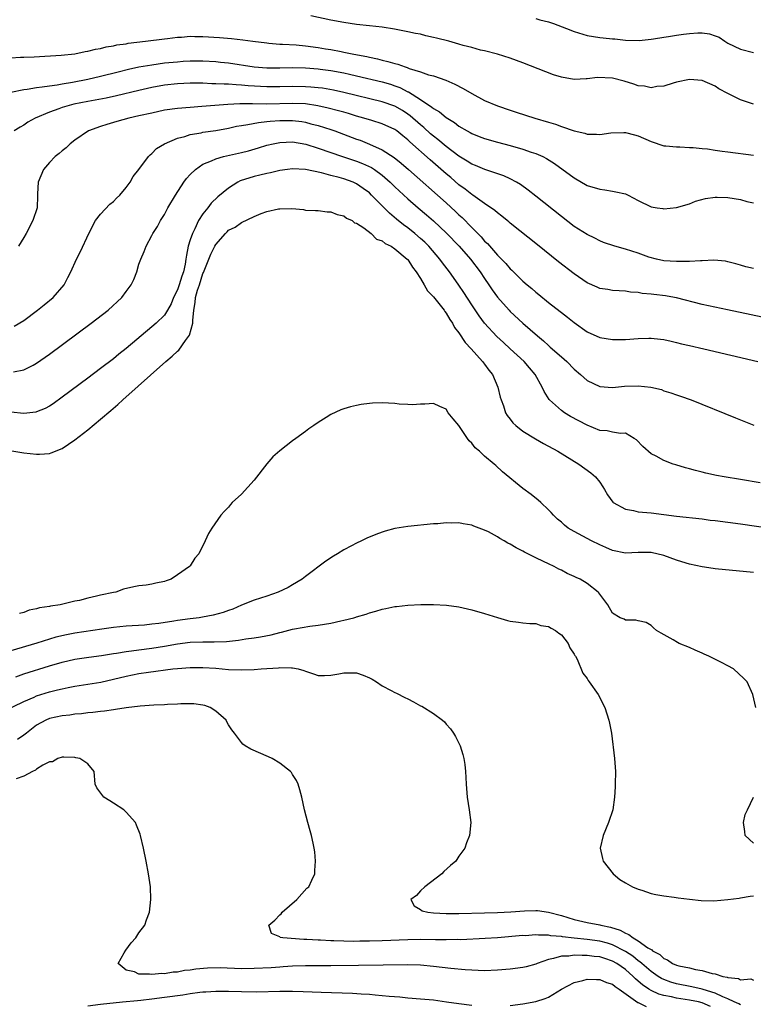
# Model space of a CAD drawing. Units: inches. Extents: x 2595000 to 2598000, y 1503000 to 1506000.
# Drawn here: x 2595826 to 2595941, y 1503213 to 1503366 of the extents above; entities that cross this region are included whole.
import ezdxf

# ---------------------------------------------------------------- set-up
doc = ezdxf.new("R2010")
doc.units = ezdxf.units.IN
doc.header["$MEASUREMENT"] = 0
doc.layers.add('LD25951503_2ft', color=110, linetype='Continuous')

msp = doc.modelspace()

# ---------------------------------------------------------------- linework, layer by layer
at = {"layer": 'LD25951503_2ft'}
for points, elevation in [([(2595941, 1503353.19), (2595940.7, 1503353.3), (2595939, 1503353.85), (2595937, 1503354.84), (2595935.6, 1503355.6), (2595935, 1503355.98), (2595933, 1503356.89), (2595931, 1503357.05), (2595929, 1503356.62), (2595928.48, 1503356.48), (2595927, 1503356.02), (2595925.92, 1503355.92), (2595925, 1503355.74), (2595923.98, 1503355.98), (2595923, 1503356.05), (2595922.33, 1503356.33), (2595920.79, 1503356.79), (2595919, 1503357.27), (2595916.65, 1503357.35), (2595915, 1503357.13), (2595914.86, 1503357.14), (2595913, 1503357.04), (2595911, 1503357.41), (2595909.79, 1503357.79), (2595905, 1503359.63), (2595903, 1503360.35), (2595900.99, 1503360.99), (2595899, 1503361.49), (2595898.37, 1503361.63), (2595897, 1503362.02), (2595895.64, 1503362.36), (2595895, 1503362.56), (2595893.4, 1503363), (2595891.47, 1503363.47), (2595891, 1503363.62), (2595889.84, 1503363.84), (2595889, 1503364.09), (2595888.21, 1503364.21), (2595887, 1503364.49), (2595884.91, 1503364.91), (2595883, 1503365.19), (2595881, 1503365.42), (2595879, 1503365.64), (2595877, 1503365.92), (2595875, 1503366.31), (2595871.86, 1503367)], 8442), ([(2595907, 1503366.54), (2595907.65, 1503366.35), (2595909, 1503366.06), (2595909.79, 1503365.79), (2595911.78, 1503365), (2595913, 1503364.54), (2595915, 1503363.92), (2595917, 1503363.57), (2595917.54, 1503363.54), (2595919, 1503363.38), (2595919.37, 1503363.37), (2595921, 1503363.18), (2595923.13, 1503363.13), (2595925, 1503363.36), (2595925.39, 1503363.39), (2595927, 1503363.67), (2595927.74, 1503363.74), (2595929, 1503363.95), (2595930.09, 1503364.09), (2595931, 1503364.23), (2595932.32, 1503364.32), (2595933, 1503364.34), (2595934.15, 1503364.15), (2595935, 1503363.88), (2595935.63, 1503363.63), (2595936.53, 1503363), (2595937, 1503362.73), (2595939, 1503361.76), (2595941, 1503361.26)], 8440), ([(2595825, 1503360.42), (2595826.5, 1503360.5), (2595827, 1503360.55), (2595828.6, 1503360.6), (2595832.82, 1503360.82), (2595835, 1503361.04), (2595836.59, 1503361.41), (2595837, 1503361.45), (2595838.21, 1503361.79), (2595839, 1503361.9), (2595839.86, 1503362.14), (2595841, 1503362.31), (2595841.56, 1503362.44), (2595843, 1503362.63), (2595843.31, 1503362.69), (2595846.02, 1503363), (2595849, 1503363.39), (2595849.43, 1503363.43), (2595851, 1503363.63), (2595851.66, 1503363.66), (2595853, 1503363.78), (2595853.75, 1503363.75), (2595855, 1503363.76), (2595857.6, 1503363.6), (2595859.44, 1503363.44), (2595861.23, 1503363.23), (2595862.81, 1503363), (2595865, 1503362.74), (2595865.28, 1503362.72), (2595867, 1503362.58), (2595867.42, 1503362.58), (2595869.56, 1503362.44), (2595871, 1503362.3), (2595873, 1503362.04), (2595874.16, 1503361.84), (2595875, 1503361.71), (2595876.6, 1503361.4), (2595877, 1503361.33), (2595878.55, 1503361), (2595880.61, 1503360.61), (2595881, 1503360.51), (2595882.25, 1503360.25), (2595883, 1503360.05), (2595883.87, 1503359.87), (2595885, 1503359.52), (2595885.44, 1503359.44), (2595886.59, 1503359), (2595886.91, 1503358.91), (2595887.22, 1503358.78), (2595889, 1503358.24), (2595890.21, 1503357.79), (2595891, 1503357.6), (2595892.93, 1503356.93), (2595894.33, 1503356.33), (2595895.65, 1503355.65), (2595897, 1503354.85), (2595899, 1503353.78), (2595901, 1503352.93), (2595903, 1503352.25), (2595903.95, 1503351.95), (2595906.84, 1503351), (2595909, 1503350.36), (2595910.06, 1503350.06), (2595911, 1503349.7), (2595913, 1503349), (2595914.64, 1503348.64), (2595915, 1503348.48), (2595916.51, 1503348.51), (2595917, 1503348.43), (2595918.71, 1503348.71), (2595920.78, 1503348.78), (2595921, 1503348.77), (2595922.4, 1503348.4), (2595923, 1503348.23), (2595925, 1503347.35), (2595927, 1503346.7), (2595927.31, 1503346.69), (2595929, 1503346.5), (2595929.48, 1503346.52), (2595931, 1503346.43), (2595931.58, 1503346.42), (2595933, 1503346.25), (2595933.81, 1503346.19), (2595935, 1503346), (2595936.13, 1503345.87), (2595937, 1503345.73), (2595941, 1503345.22)], 8444), ([(2595825, 1503355.04), (2595827, 1503355.47), (2595827.52, 1503355.52), (2595829, 1503355.79), (2595829.87, 1503355.87), (2595831, 1503356.06), (2595832.21, 1503356.21), (2595833, 1503356.36), (2595834.63, 1503356.63), (2595837, 1503357.09), (2595839, 1503357.57), (2595841.74, 1503358.26), (2595843.35, 1503358.65), (2595845, 1503359), (2595847, 1503359.35), (2595849, 1503359.62), (2595851, 1503359.82), (2595851.89, 1503359.89), (2595853, 1503359.94), (2595853.96, 1503359.96), (2595855, 1503359.95), (2595857, 1503359.84), (2595857.76, 1503359.76), (2595859, 1503359.62), (2595863, 1503359.04), (2595865, 1503358.87), (2595867, 1503358.86), (2595869, 1503358.9), (2595871, 1503358.87), (2595873, 1503358.71), (2595873.33, 1503358.67), (2595875, 1503358.44), (2595877, 1503358.08), (2595877.89, 1503357.89), (2595879, 1503357.63), (2595883, 1503356.67), (2595884.3, 1503356.3), (2595885, 1503356.06), (2595885.78, 1503355.78), (2595887, 1503355.13), (2595887.1, 1503355.1), (2595889, 1503353.89), (2595890.74, 1503352.74), (2595891, 1503352.5), (2595891.97, 1503351.97), (2595893, 1503351.09), (2595894.32, 1503350.32), (2595895, 1503349.76), (2595896.27, 1503349), (2595896.75, 1503348.75), (2595897, 1503348.6), (2595898.16, 1503348.16), (2595899, 1503347.81), (2595901, 1503347.23), (2595903, 1503346.71), (2595905, 1503346.16), (2595906.3, 1503345.7), (2595907, 1503345.48), (2595908.08, 1503345), (2595908.69, 1503344.69), (2595909.92, 1503343.92), (2595913, 1503341.66), (2595915, 1503340.51), (2595917, 1503339.89), (2595917.79, 1503339.79), (2595919, 1503339.61), (2595919.52, 1503339.52), (2595921, 1503339.18), (2595921.41, 1503339), (2595923, 1503338.16), (2595925, 1503337.16), (2595925.98, 1503337), (2595926.87, 1503336.87), (2595927, 1503336.86), (2595929, 1503337.05), (2595931, 1503337.65), (2595931.97, 1503338.03), (2595933.54, 1503338.46), (2595935, 1503338.65), (2595935.35, 1503338.65), (2595937, 1503338.59), (2595939, 1503338.29), (2595939.99, 1503338.01), (2595941, 1503337.78)], 8446), ([(2595941, 1503327.52), (2595939.8, 1503327.8), (2595939, 1503328.05), (2595938.24, 1503328.24), (2595937, 1503328.59), (2595936.66, 1503328.66), (2595934.83, 1503328.83), (2595933, 1503328.71), (2595932.72, 1503328.72), (2595931, 1503328.61), (2595929, 1503328.6), (2595927, 1503328.74), (2595925.86, 1503329), (2595924.68, 1503329.32), (2595923, 1503329.94), (2595921, 1503330.56), (2595919.36, 1503331), (2595917.6, 1503331.6), (2595917, 1503331.84), (2595916.24, 1503332.24), (2595915, 1503332.81), (2595913, 1503334.1), (2595911, 1503335.63), (2595907, 1503338.84), (2595905.79, 1503339.78), (2595904.62, 1503340.62), (2595903.99, 1503341), (2595903, 1503341.52), (2595901.98, 1503341.98), (2595899.04, 1503342.96), (2595897.59, 1503343.59), (2595897, 1503343.81), (2595896.29, 1503344.29), (2595895, 1503345.06), (2595893, 1503346.58), (2595891.68, 1503347.69), (2595891, 1503348.2), (2595890.57, 1503348.57), (2595889.52, 1503349.52), (2595889, 1503349.94), (2595887.38, 1503351.38), (2595887, 1503351.65), (2595886.18, 1503352.18), (2595885, 1503352.87), (2595883, 1503353.56), (2595877, 1503355.03), (2595875.37, 1503355.37), (2595873.66, 1503355.66), (2595873, 1503355.74), (2595871.85, 1503355.85), (2595871, 1503355.91), (2595869, 1503355.93), (2595867, 1503355.88), (2595865, 1503355.89), (2595862.07, 1503356.07), (2595861, 1503356.17), (2595860.19, 1503356.19), (2595859, 1503356.29), (2595858.29, 1503356.29), (2595857, 1503356.38), (2595856.38, 1503356.38), (2595855, 1503356.45), (2595854.44, 1503356.44), (2595853, 1503356.47), (2595851, 1503356.38), (2595849, 1503356.14), (2595847, 1503355.77), (2595845, 1503355.33), (2595841.51, 1503354.49), (2595839.86, 1503354.14), (2595837, 1503353.61), (2595834.82, 1503353.18), (2595834.11, 1503353), (2595833, 1503352.67), (2595832.46, 1503352.46), (2595831, 1503351.96), (2595828.76, 1503351), (2595827.65, 1503350.35), (2595827, 1503349.92), (2595826.41, 1503349.59), (2595825.5, 1503349)], 8448), ([(2595947.04, 1503318.96), (2595936.94, 1503321.06), (2595933, 1503321.93), (2595929, 1503322.93), (2595928.67, 1503323), (2595927.25, 1503323.25), (2595925.46, 1503323.46), (2595925, 1503323.53), (2595923.63, 1503323.63), (2595923, 1503323.8), (2595921.82, 1503323.82), (2595921, 1503324.01), (2595920.02, 1503324.02), (2595919, 1503324.1), (2595918.24, 1503324.24), (2595917, 1503324.41), (2595916.61, 1503324.61), (2595915, 1503325.3), (2595913, 1503326.68), (2595910.57, 1503328.57), (2595907.24, 1503331.24), (2595903, 1503334.59), (2595902.79, 1503334.79), (2595902.51, 1503335), (2595901.69, 1503335.69), (2595901, 1503336.2), (2595900.59, 1503336.59), (2595899, 1503337.69), (2595897.14, 1503339), (2595897, 1503339.08), (2595895.94, 1503339.94), (2595895, 1503340.6), (2595893.71, 1503341.71), (2595893, 1503342.29), (2595890.48, 1503344.48), (2595887.3, 1503347.3), (2595887, 1503347.6), (2595886.22, 1503348.22), (2595885.28, 1503349), (2595885, 1503349.21), (2595883, 1503350.13), (2595881.39, 1503350.61), (2595880.14, 1503351), (2595879, 1503351.32), (2595877.72, 1503351.72), (2595877, 1503351.92), (2595876.17, 1503352.17), (2595874.58, 1503352.58), (2595872.94, 1503352.94), (2595871, 1503353.22), (2595869, 1503353.31), (2595865, 1503353.21), (2595862.75, 1503353.25), (2595860.76, 1503353.24), (2595858.87, 1503353.13), (2595854.8, 1503352.8), (2595853, 1503352.69), (2595851, 1503352.53), (2595849, 1503352.23), (2595847, 1503351.79), (2595845, 1503351.34), (2595843.43, 1503351), (2595841.52, 1503350.48), (2595839.97, 1503350.03), (2595839, 1503349.71), (2595837.09, 1503349), (2595835, 1503347.54), (2595834.26, 1503347), (2595833.62, 1503346.38), (2595833, 1503345.91), (2595832.53, 1503345.47), (2595831.92, 1503345), (2595831, 1503344.09), (2595830.09, 1503343), (2595829.24, 1503341), (2595829.16, 1503339.16), (2595829.13, 1503338.87), (2595829.07, 1503337), (2595828.42, 1503335), (2595827.36, 1503333), (2595827, 1503332.36), (2595826.15, 1503331)], 8450), ([(2595825.5, 1503318.5), (2595827, 1503319.43), (2595829.15, 1503321), (2595830.17, 1503321.83), (2595831.57, 1503323), (2595833.29, 1503325), (2595833.9, 1503326.1), (2595834.36, 1503327), (2595835.26, 1503329), (2595835.84, 1503330.16), (2595837.17, 1503333), (2595838.22, 1503335), (2595839, 1503336.03), (2595840.44, 1503337.56), (2595841, 1503338.01), (2595841.48, 1503338.52), (2595842.01, 1503339), (2595843, 1503340.18), (2595843.6, 1503341), (2595844.11, 1503341.89), (2595844.98, 1503343), (2595846.46, 1503345), (2595846.72, 1503345.28), (2595847, 1503345.48), (2595847.76, 1503346.24), (2595848.96, 1503347), (2595851, 1503347.87), (2595852.15, 1503348.15), (2595853, 1503348.44), (2595854.73, 1503348.73), (2595855, 1503348.8), (2595857, 1503349.09), (2595859, 1503349.46), (2595860.26, 1503349.74), (2595861, 1503349.87), (2595862, 1503350), (2595863.66, 1503350.34), (2595865, 1503350.46), (2595865.48, 1503350.52), (2595867, 1503350.63), (2595869, 1503350.64), (2595870.46, 1503350.46), (2595871, 1503350.37), (2595871.87, 1503350.13), (2595873, 1503349.85), (2595875, 1503349.21), (2595875.6, 1503349), (2595879, 1503347.72), (2595879.54, 1503347.54), (2595881, 1503346.96), (2595883, 1503346.07), (2595884.86, 1503344.86), (2595885.98, 1503343.98), (2595887.11, 1503343), (2595893, 1503337.77), (2595894.45, 1503336.45), (2595895, 1503335.9), (2595895.48, 1503335.48), (2595897, 1503333.92), (2595898.45, 1503332.45), (2595899, 1503331.81), (2595899.43, 1503331.43), (2595901, 1503329.62), (2595902.32, 1503328.32), (2595903, 1503327.48), (2595903.26, 1503327.26), (2595905, 1503325.54), (2595905.63, 1503325), (2595906.39, 1503324.39), (2595907, 1503323.84), (2595907.47, 1503323.47), (2595909, 1503322.23), (2595910.81, 1503320.81), (2595911, 1503320.64), (2595911.93, 1503319.93), (2595913, 1503319.07), (2595915, 1503317.65), (2595917, 1503316.77), (2595919, 1503316.45), (2595921, 1503316.45), (2595923, 1503316.58), (2595924.64, 1503316.64), (2595925, 1503316.67), (2595926.49, 1503316.49), (2595927, 1503316.46), (2595928.16, 1503316.16), (2595929, 1503315.99), (2595929.79, 1503315.79), (2595931, 1503315.51), (2595933.28, 1503315), (2595941.71, 1503313)], 8452), ([(2595825.39, 1503311.39), (2595827, 1503311.68), (2595828.45, 1503312.45), (2595829, 1503312.72), (2595831, 1503314.16), (2595837.54, 1503319), (2595840.17, 1503321), (2595842.34, 1503323), (2595843, 1503323.94), (2595843.79, 1503325), (2595844.17, 1503325.83), (2595844.65, 1503327), (2595845, 1503328.2), (2595845.31, 1503329), (2595845.83, 1503330.17), (2595846.13, 1503331), (2595847, 1503332.66), (2595847.15, 1503333), (2595847.9, 1503334.1), (2595848.36, 1503335), (2595849, 1503335.94), (2595849.5, 1503337), (2595850.68, 1503339), (2595852, 1503341), (2595852.42, 1503341.58), (2595853, 1503342.21), (2595853.81, 1503343), (2595855, 1503343.81), (2595856.34, 1503344.34), (2595857, 1503344.66), (2595858.22, 1503345), (2595861, 1503345.64), (2595862.09, 1503345.91), (2595863.65, 1503346.35), (2595865, 1503346.76), (2595865.96, 1503347), (2595867, 1503347.22), (2595869, 1503347.29), (2595871.08, 1503346.92), (2595873, 1503346.3), (2595876.78, 1503345), (2595879, 1503344.29), (2595879.94, 1503343.94), (2595881.31, 1503343.31), (2595881.78, 1503343), (2595883, 1503342.11), (2595884.27, 1503341), (2595885, 1503340.26), (2595887, 1503338.4), (2595888.61, 1503337), (2595889.92, 1503335.92), (2595891, 1503334.99), (2595893.06, 1503333.06), (2595895.04, 1503331.04), (2595896.81, 1503329), (2595898.31, 1503327), (2595899, 1503325.97), (2595899.67, 1503325), (2595900.19, 1503324.19), (2595901, 1503323.07), (2595902.83, 1503321), (2595903, 1503320.83), (2595905, 1503318.99), (2595907.27, 1503317), (2595908.21, 1503316.21), (2595909, 1503315.49), (2595909.27, 1503315.27), (2595911, 1503313.72), (2595911.83, 1503313), (2595913, 1503311.83), (2595913.97, 1503311), (2595915, 1503310.05), (2595917, 1503309.08), (2595918.96, 1503308.96), (2595920.85, 1503309.15), (2595923, 1503309.2), (2595924.98, 1503308.98), (2595926.62, 1503308.62), (2595927, 1503308.45), (2595928.12, 1503308.12), (2595929, 1503307.79), (2595929.6, 1503307.6), (2595931.27, 1503307), (2595938.19, 1503304.19), (2595941.08, 1503303.08)], 8454), ([(2595942.08, 1503294.08), (2595939, 1503294.56), (2595936.41, 1503295), (2595935.23, 1503295.23), (2595933.59, 1503295.59), (2595933, 1503295.74), (2595931.97, 1503295.97), (2595931, 1503296.25), (2595930.4, 1503296.4), (2595928.86, 1503296.86), (2595928.44, 1503297), (2595927, 1503297.54), (2595925.79, 1503298.21), (2595925, 1503298.6), (2595923.73, 1503299.73), (2595922.75, 1503300.75), (2595922.36, 1503301), (2595921, 1503301.82), (2595920.25, 1503301.75), (2595919, 1503301.95), (2595918.16, 1503302.16), (2595917, 1503302.23), (2595915, 1503303.04), (2595912.43, 1503304.43), (2595911.46, 1503305), (2595911, 1503305.33), (2595909.13, 1503307), (2595909.07, 1503307.07), (2595908.3, 1503308.3), (2595908, 1503309), (2595906.89, 1503311), (2595906.01, 1503312.01), (2595905.17, 1503313), (2595903, 1503315), (2595901.95, 1503315.95), (2595900.92, 1503316.92), (2595899, 1503319), (2595898.13, 1503320.13), (2595897, 1503321.85), (2595895.78, 1503323.77), (2595895, 1503324.91), (2595894.12, 1503326.12), (2595893.51, 1503327), (2595892.43, 1503328.43), (2595892.03, 1503329), (2595890.28, 1503331), (2595889.64, 1503331.64), (2595889, 1503332.22), (2595888.09, 1503333), (2595887, 1503333.86), (2595886.34, 1503334.34), (2595885.23, 1503335.23), (2595884.15, 1503336.15), (2595883, 1503337.3), (2595881.35, 1503339), (2595881, 1503339.33), (2595880.04, 1503340.04), (2595879, 1503340.75), (2595878.46, 1503341), (2595877, 1503341.51), (2595876.28, 1503341.72), (2595875, 1503342.06), (2595873.54, 1503342.46), (2595871, 1503343.01), (2595869, 1503343.11), (2595868.18, 1503343), (2595867, 1503342.83), (2595865.54, 1503342.46), (2595865, 1503342.37), (2595863.9, 1503342.1), (2595863, 1503341.9), (2595860.81, 1503341.19), (2595860.46, 1503341), (2595859, 1503340.09), (2595857.3, 1503338.7), (2595856.28, 1503337.72), (2595855.74, 1503337), (2595855, 1503336.08), (2595854.32, 1503335), (2595853.73, 1503333.73), (2595853.34, 1503333), (2595853, 1503331.99), (2595852.7, 1503331), (2595852.4, 1503329.6), (2595852.34, 1503329), (2595852.22, 1503328.22), (2595851.95, 1503327), (2595851.69, 1503326.31), (2595851.29, 1503325), (2595851, 1503324.21), (2595850.39, 1503323), (2595850.01, 1503321.99), (2595849.45, 1503321), (2595849, 1503320.26), (2595847.68, 1503319), (2595847, 1503318.4), (2595843, 1503315.04), (2595841.85, 1503314.15), (2595841, 1503313.44), (2595839, 1503311.9), (2595837, 1503310.39), (2595833, 1503307.43), (2595831.58, 1503306.42), (2595831, 1503306.05), (2595830.32, 1503305.68), (2595829, 1503305.14), (2595828.88, 1503305.11), (2595827, 1503304.9), (2595825, 1503305.07)], 8456), ([(2595821, 1503299.73), (2595827, 1503298.75), (2595829, 1503298.53), (2595829.47, 1503298.53), (2595831, 1503298.65), (2595831.28, 1503298.72), (2595833, 1503299.41), (2595835, 1503300.76), (2595837, 1503302.33), (2595839, 1503303.99), (2595840.62, 1503305.38), (2595841.71, 1503306.29), (2595842.47, 1503307), (2595849.19, 1503313), (2595850.18, 1503313.82), (2595851, 1503314.64), (2595851.21, 1503314.79), (2595852.26, 1503316.26), (2595852.9, 1503317.1), (2595853.42, 1503319), (2595853.41, 1503319.41), (2595853.55, 1503321), (2595853.8, 1503322.2), (2595853.84, 1503323), (2595854.13, 1503324.13), (2595854.46, 1503325), (2595855, 1503326.75), (2595855.09, 1503326.91), (2595855.18, 1503327.18), (2595856.24, 1503329.76), (2595856.84, 1503331), (2595857, 1503331.28), (2595858.5, 1503333), (2595858.76, 1503333.24), (2595859, 1503333.5), (2595860.03, 1503333.97), (2595861, 1503334.73), (2595863, 1503335.65), (2595864.11, 1503336.11), (2595865, 1503336.42), (2595866.82, 1503336.82), (2595867, 1503336.84), (2595868.87, 1503336.87), (2595870.72, 1503336.72), (2595871, 1503336.66), (2595872.59, 1503336.59), (2595873, 1503336.59), (2595874.39, 1503336.39), (2595875, 1503336.39), (2595875.94, 1503335.94), (2595877, 1503335.74), (2595877.4, 1503335.4), (2595878.33, 1503335), (2595878.68, 1503334.68), (2595879, 1503334.6), (2595880.11, 1503333.89), (2595881.28, 1503333), (2595882.12, 1503332.12), (2595883, 1503331.85), (2595883.45, 1503331.45), (2595884.4, 1503331), (2595885, 1503330.6), (2595886.92, 1503329), (2595886.95, 1503328.95), (2595887, 1503328.91), (2595887.71, 1503327.71), (2595888.32, 1503327), (2595889, 1503325.96), (2595889.56, 1503325), (2595890.06, 1503324.06), (2595891, 1503323.09), (2595892.66, 1503321), (2595892.79, 1503320.79), (2595893, 1503320.56), (2595893.58, 1503319.58), (2595893.99, 1503319), (2595894.32, 1503318.32), (2595895, 1503317.48), (2595895.98, 1503315.98), (2595896.9, 1503315), (2595898.69, 1503313), (2595898.81, 1503312.82), (2595899, 1503312.59), (2595899.67, 1503311.67), (2595900.22, 1503311), (2595901.08, 1503309), (2595901.45, 1503307.45), (2595901.57, 1503307), (2595901.93, 1503306.07), (2595902.29, 1503305), (2595902.55, 1503304.55), (2595903, 1503303.98), (2595903.42, 1503303.42), (2595903.86, 1503303), (2595905, 1503302.15), (2595906.94, 1503300.94), (2595908.21, 1503300.21), (2595910.44, 1503299), (2595913.74, 1503297), (2595915.62, 1503295.62), (2595916.34, 1503295), (2595917, 1503294.14), (2595917.46, 1503293.46), (2595917.74, 1503293), (2595918.18, 1503292.18), (2595919.04, 1503291.04), (2595919.08, 1503291), (2595921, 1503289.93), (2595922.26, 1503289.74), (2595923, 1503289.55), (2595925, 1503289.36), (2595929, 1503288.85), (2595933, 1503288.42), (2595934.25, 1503288.25), (2595935, 1503288.17), (2595939, 1503287.64), (2595949, 1503286.18)], 8458), ([(2595941, 1503280.08), (2595935, 1503280.64), (2595934.7, 1503280.7), (2595933, 1503280.92), (2595931, 1503281.37), (2595930.48, 1503281.52), (2595929, 1503282.01), (2595927, 1503282.72), (2595925, 1503283.19), (2595923, 1503283.17), (2595921, 1503283.06), (2595919, 1503283.49), (2595917.96, 1503283.96), (2595917, 1503284.37), (2595915.69, 1503285), (2595915, 1503285.35), (2595913, 1503286.45), (2595912.07, 1503287), (2595911.47, 1503287.47), (2595911, 1503287.9), (2595910.4, 1503288.4), (2595909.76, 1503289), (2595909.41, 1503289.41), (2595909, 1503289.84), (2595907.79, 1503291), (2595907.38, 1503291.38), (2595906.26, 1503292.26), (2595905, 1503293.2), (2595901.8, 1503295.8), (2595900.75, 1503296.75), (2595900.49, 1503297), (2595899, 1503298.24), (2595898.2, 1503299), (2595897.55, 1503299.55), (2595897, 1503300.27), (2595896.6, 1503300.6), (2595896.32, 1503301), (2595895, 1503303.01), (2595894.07, 1503304.07), (2595893.33, 1503305), (2595893, 1503305.58), (2595892.02, 1503305.98), (2595891, 1503306.44), (2595889.67, 1503306.33), (2595889, 1503306.34), (2595887.74, 1503306.26), (2595887, 1503306.28), (2595885.63, 1503306.37), (2595885, 1503306.43), (2595883, 1503306.53), (2595881.51, 1503306.49), (2595881, 1503306.44), (2595879.71, 1503306.29), (2595879, 1503306.15), (2595878.06, 1503305.94), (2595877, 1503305.62), (2595876.53, 1503305.47), (2595875, 1503304.74), (2595874.26, 1503304.26), (2595873, 1503303.47), (2595872.33, 1503303), (2595871.52, 1503302.48), (2595871, 1503302.09), (2595869.53, 1503301), (2595869, 1503300.64), (2595867, 1503299.06), (2595865.89, 1503298.11), (2595864.99, 1503297.01), (2595863, 1503294.47), (2595861, 1503292.31), (2595859.56, 1503291), (2595859.3, 1503290.7), (2595859, 1503290.28), (2595858.37, 1503289.63), (2595857.79, 1503289), (2595856.39, 1503287), (2595855.86, 1503286.14), (2595855.33, 1503285), (2595854.36, 1503283), (2595853.72, 1503282.28), (2595853, 1503281.12), (2595852.91, 1503281), (2595851, 1503279.68), (2595850.05, 1503279), (2595849.24, 1503278.76), (2595849, 1503278.67), (2595847.61, 1503278.39), (2595847, 1503278.25), (2595846.1, 1503278.1), (2595845, 1503277.96), (2595844.18, 1503277.82), (2595842.56, 1503277.44), (2595841.37, 1503277), (2595841, 1503276.94), (2595839, 1503276.53), (2595838.35, 1503276.35), (2595837, 1503276.07), (2595835.71, 1503275.71), (2595835, 1503275.57), (2595832.66, 1503275), (2595831.19, 1503274.81), (2595831, 1503274.77), (2595829.46, 1503274.54), (2595829, 1503274.4), (2595827.84, 1503274.16), (2595827, 1503273.84), (2595826.33, 1503273.67)], 8460), ([(2595941.38, 1503259), (2595940.93, 1503261), (2595940, 1503263), (2595939.5, 1503263.5), (2595937.87, 1503265), (2595937, 1503265.48), (2595936, 1503266), (2595934.02, 1503267), (2595933.31, 1503267.31), (2595933, 1503267.46), (2595931.91, 1503267.91), (2595931, 1503268.33), (2595929.38, 1503269), (2595929.13, 1503269.13), (2595928.47, 1503269.53), (2595926.6, 1503270.6), (2595925.84, 1503271), (2595925.41, 1503271.41), (2595925, 1503271.77), (2595924.24, 1503272.24), (2595923, 1503272.5), (2595922.64, 1503272.64), (2595921, 1503272.64), (2595920.79, 1503272.79), (2595920.2, 1503273), (2595919, 1503273.71), (2595918.23, 1503275), (2595917, 1503276.66), (2595916.87, 1503276.87), (2595916.76, 1503277), (2595915, 1503278.36), (2595913.94, 1503279), (2595913.3, 1503279.3), (2595913, 1503279.46), (2595911.92, 1503279.92), (2595911, 1503280.42), (2595910.6, 1503280.6), (2595909.86, 1503281), (2595909, 1503281.39), (2595908.21, 1503281.79), (2595907, 1503282.35), (2595905.75, 1503283), (2595905.24, 1503283.24), (2595905, 1503283.39), (2595903.91, 1503283.91), (2595903, 1503284.49), (2595902.65, 1503284.65), (2595902.08, 1503285), (2595901.39, 1503285.39), (2595901, 1503285.65), (2595899.61, 1503286.39), (2595899, 1503286.69), (2595897.31, 1503287.31), (2595897, 1503287.45), (2595895.66, 1503287.66), (2595895, 1503287.81), (2595893.78, 1503287.78), (2595893, 1503287.81), (2595891.68, 1503287.68), (2595891, 1503287.64), (2595887, 1503287.24), (2595885, 1503286.93), (2595883.48, 1503286.52), (2595883, 1503286.38), (2595881.99, 1503286.01), (2595880.59, 1503285.41), (2595879.78, 1503285), (2595879, 1503284.65), (2595878.22, 1503284.22), (2595877, 1503283.6), (2595876.02, 1503283), (2595875.37, 1503282.63), (2595874.18, 1503281.82), (2595871, 1503279.41), (2595870.48, 1503279), (2595869, 1503278.15), (2595868.3, 1503277.7), (2595866.74, 1503277), (2595865, 1503276.39), (2595863, 1503275.73), (2595861, 1503274.94), (2595859.64, 1503274.36), (2595859, 1503274.15), (2595858.17, 1503273.83), (2595856.6, 1503273.4), (2595854.92, 1503273.08), (2595854.39, 1503273), (2595853, 1503272.83), (2595851, 1503272.55), (2595850.46, 1503272.46), (2595848.11, 1503272.11), (2595847, 1503271.98), (2595845.86, 1503271.86), (2595843, 1503271.66), (2595841, 1503271.47), (2595839.22, 1503271.22), (2595835, 1503270.58), (2595833.66, 1503270.34), (2595832.03, 1503269.97), (2595831, 1503269.67), (2595829.05, 1503269.05), (2595825, 1503267.81)], 8462), ([(2595825.78, 1503263.78), (2595827, 1503264.22), (2595831, 1503265.5), (2595833, 1503266.08), (2595835, 1503266.53), (2595837.14, 1503266.86), (2595839.12, 1503267.12), (2595841, 1503267.43), (2595841.49, 1503267.49), (2595843, 1503267.75), (2595843.83, 1503267.83), (2595845, 1503268.01), (2595847, 1503268.26), (2595849, 1503268.57), (2595851, 1503268.91), (2595853, 1503269.16), (2595855, 1503269.25), (2595856.75, 1503269.25), (2595858.69, 1503269.31), (2595860.53, 1503269.47), (2595861.69, 1503269.69), (2595863, 1503269.85), (2595864, 1503270), (2595865.65, 1503270.35), (2595867, 1503270.7), (2595867.25, 1503270.75), (2595869, 1503271.22), (2595869.28, 1503271.28), (2595871.68, 1503271.68), (2595873, 1503271.82), (2595874.01, 1503272.01), (2595875, 1503272.15), (2595876.52, 1503272.52), (2595877, 1503272.61), (2595878.55, 1503273), (2595878.9, 1503273.1), (2595879, 1503273.14), (2595880.47, 1503273.53), (2595881, 1503273.75), (2595882, 1503274), (2595883, 1503274.33), (2595883.57, 1503274.43), (2595885, 1503274.75), (2595885.24, 1503274.76), (2595887, 1503274.96), (2595889.04, 1503275.04), (2595891, 1503275.04), (2595893.06, 1503274.94), (2595895, 1503274.68), (2595897, 1503274.25), (2595899, 1503273.67), (2595900.99, 1503273.01), (2595902.59, 1503272.59), (2595903, 1503272.46), (2595904.31, 1503272.31), (2595905, 1503272.2), (2595906.08, 1503272.08), (2595907, 1503272.08), (2595907.79, 1503271.79), (2595909, 1503271.62), (2595909.38, 1503271.38), (2595910.1, 1503271), (2595910.58, 1503270.58), (2595911, 1503270.32), (2595912.08, 1503269), (2595912.3, 1503268.3), (2595913, 1503267.31), (2595913.09, 1503267.09), (2595913.19, 1503267), (2595913.46, 1503266.54), (2595914.36, 1503264.36), (2595915, 1503263.5), (2595915.19, 1503263.19), (2595915.36, 1503263), (2595916.77, 1503261), (2595917.8, 1503259), (2595918.43, 1503257), (2595918.51, 1503256.51), (2595918.81, 1503255), (2595919.28, 1503251), (2595919.43, 1503249), (2595919.42, 1503247), (2595919.39, 1503246.61), (2595919.31, 1503245), (2595919.05, 1503243), (2595918.38, 1503241), (2595917.5, 1503239), (2595917.07, 1503237), (2595917.43, 1503235.43), (2595917.55, 1503235), (2595919.08, 1503233), (2595920.13, 1503232.13), (2595921, 1503231.62), (2595921.38, 1503231.38), (2595922.13, 1503231), (2595923, 1503230.6), (2595923.56, 1503230.45), (2595925, 1503229.94), (2595925.76, 1503229.76), (2595927, 1503229.58), (2595928.62, 1503229.38), (2595929.27, 1503229.27), (2595931, 1503229.05), (2595932.84, 1503228.84), (2595934.81, 1503228.81), (2595936.98, 1503228.98), (2595938.77, 1503229.23), (2595939, 1503229.24), (2595940.5, 1503229.5), (2595941, 1503229.56)], 8464), ([(2595823.68, 1503258.32), (2595827, 1503259.94), (2595828.62, 1503260.62), (2595829, 1503260.8), (2595831, 1503261.42), (2595832.28, 1503261.72), (2595833, 1503261.91), (2595833.92, 1503262.08), (2595835, 1503262.3), (2595837, 1503262.6), (2595839.06, 1503262.94), (2595841, 1503263.38), (2595843, 1503263.87), (2595845, 1503264.27), (2595846.5, 1503264.5), (2595850.28, 1503265), (2595851, 1503265.09), (2595853, 1503265.25), (2595855, 1503265.25), (2595857, 1503265.1), (2595859, 1503264.92), (2595861, 1503264.84), (2595863, 1503264.91), (2595864.1, 1503265), (2595866.81, 1503265.19), (2595867, 1503265.22), (2595868.85, 1503265.15), (2595869, 1503265.17), (2595869.85, 1503265), (2595870.75, 1503264.75), (2595871, 1503264.63), (2595872.26, 1503264.26), (2595873, 1503264), (2595874, 1503264), (2595875, 1503264.03), (2595876.24, 1503264.24), (2595877, 1503264.4), (2595878.4, 1503264.4), (2595879, 1503264.37), (2595880.05, 1503264.05), (2595881, 1503263.61), (2595881.42, 1503263.42), (2595882.12, 1503263), (2595883, 1503262.36), (2595884.39, 1503261.61), (2595885, 1503261.3), (2595885.22, 1503261.22), (2595886.56, 1503260.56), (2595887, 1503260.31), (2595887.89, 1503259.89), (2595889, 1503259.26), (2595889.18, 1503259.18), (2595891, 1503258.07), (2595892.41, 1503257), (2595892.72, 1503256.72), (2595893, 1503256.37), (2595893.66, 1503255.66), (2595894.12, 1503255), (2595894.44, 1503254.44), (2595895.18, 1503253), (2595895.62, 1503251.62), (2595895.78, 1503251), (2595895.89, 1503250.1), (2595896.01, 1503249), (2595896.05, 1503248.05), (2595896.11, 1503247), (2595896.29, 1503245), (2595896.6, 1503243), (2595896.83, 1503241), (2595896.65, 1503239), (2595896.17, 1503237.83), (2595895.93, 1503237), (2595895, 1503235.76), (2595894.51, 1503235), (2595893.67, 1503234.33), (2595892.65, 1503233.35), (2595892.32, 1503233), (2595889.65, 1503231), (2595889, 1503230.34), (2595888.35, 1503229.65), (2595887.5, 1503229), (2595888.02, 1503228.02), (2595889, 1503227.46), (2595889.25, 1503227.25), (2595890.13, 1503227), (2595891, 1503226.91), (2595893, 1503226.83), (2595895, 1503226.84), (2595899, 1503226.92), (2595901, 1503226.98), (2595903.09, 1503227.09), (2595905.24, 1503227.24), (2595907, 1503227.27), (2595907.27, 1503227.27), (2595909, 1503227), (2595911, 1503226.49), (2595913, 1503225.89), (2595915, 1503225.43), (2595917, 1503225.04), (2595917.14, 1503225), (2595918.68, 1503224.68), (2595920.2, 1503224.2), (2595921, 1503223.72), (2595921.55, 1503223.55), (2595922.22, 1503223), (2595923, 1503222.57), (2595924.53, 1503221.47), (2595925, 1503221.19), (2595925.14, 1503221.14), (2595925.26, 1503221), (2595926.39, 1503220.39), (2595927, 1503219.79), (2595927.59, 1503219.59), (2595928.38, 1503219), (2595929, 1503218.74), (2595929.36, 1503218.64), (2595931, 1503218.31), (2595931.93, 1503218.07), (2595933, 1503217.94), (2595934.57, 1503217.43), (2595935, 1503217.39), (2595936.22, 1503217), (2595936.89, 1503216.89), (2595937, 1503216.82), (2595938.68, 1503216.68), (2595939, 1503216.46), (2595940.6, 1503216.6), (2595941, 1503216.43)], 8466), ([(2595939, 1503212.56), (2595938.7, 1503212.7), (2595938.01, 1503213), (2595937, 1503213.49), (2595936.2, 1503213.8), (2595935, 1503214.36), (2595934.53, 1503214.53), (2595933, 1503214.99), (2595931.39, 1503215.39), (2595929, 1503215.85), (2595928.1, 1503216.1), (2595927, 1503216.5), (2595926.65, 1503216.65), (2595926.1, 1503217), (2595925, 1503217.76), (2595923.55, 1503219), (2595923.27, 1503219.27), (2595923, 1503219.44), (2595922.15, 1503220.15), (2595921, 1503220.89), (2595919, 1503221.92), (2595918.18, 1503222.18), (2595917, 1503222.5), (2595915, 1503222.75), (2595913, 1503222.94), (2595911.17, 1503223.17), (2595911, 1503223.21), (2595909.35, 1503223.35), (2595909, 1503223.42), (2595907.42, 1503223.42), (2595907, 1503223.46), (2595905.35, 1503223.35), (2595905, 1503223.36), (2595901, 1503223.02), (2595899.11, 1503222.89), (2595895.28, 1503222.72), (2595894.74, 1503222.74), (2595893, 1503222.69), (2595891.31, 1503222.69), (2595889, 1503222.75), (2595887, 1503222.73), (2595883, 1503222.55), (2595881, 1503222.49), (2595879.51, 1503222.49), (2595878.47, 1503222.47), (2595877, 1503222.49), (2595875.46, 1503222.54), (2595875, 1503222.54), (2595873.37, 1503222.63), (2595873, 1503222.63), (2595871.25, 1503222.75), (2595870.74, 1503222.74), (2595867.46, 1503223), (2595867.08, 1503223.08), (2595867, 1503223.16), (2595865.69, 1503223.69), (2595865.28, 1503225), (2595866.24, 1503225.76), (2595867, 1503226.6), (2595867.21, 1503226.79), (2595867.35, 1503227), (2595869.66, 1503229), (2595871.23, 1503230.77), (2595871.52, 1503231), (2595872.03, 1503232.03), (2595872.45, 1503233), (2595872.47, 1503233.53), (2595872.59, 1503235), (2595872.45, 1503236.45), (2595872.37, 1503237), (2595872.19, 1503237.81), (2595871.94, 1503239), (2595871.74, 1503239.74), (2595871.37, 1503241), (2595870.88, 1503243), (2595870.45, 1503245), (2595870.15, 1503246.15), (2595869.88, 1503247), (2595869.59, 1503247.59), (2595869, 1503248.5), (2595868.82, 1503248.82), (2595868.67, 1503249), (2595867, 1503250.27), (2595865.79, 1503251), (2595865.26, 1503251.26), (2595862.47, 1503252.47), (2595861.6, 1503253), (2595861.24, 1503253.24), (2595861, 1503253.51), (2595859.91, 1503255), (2595859.51, 1503255.51), (2595859, 1503256.3), (2595858.74, 1503256.74), (2595858.6, 1503257), (2595857, 1503258.43), (2595856.11, 1503259), (2595855.3, 1503259.3), (2595855, 1503259.37), (2595853.55, 1503259.55), (2595853, 1503259.57), (2595851.55, 1503259.55), (2595851, 1503259.5), (2595849.44, 1503259.44), (2595849, 1503259.4), (2595847.32, 1503259.32), (2595845.18, 1503259.18), (2595843, 1503258.93), (2595841.34, 1503258.66), (2595841, 1503258.63), (2595839.61, 1503258.39), (2595839, 1503258.36), (2595837.81, 1503258.19), (2595837, 1503258.14), (2595836, 1503258), (2595835, 1503257.94), (2595834.19, 1503257.81), (2595833, 1503257.69), (2595831, 1503257.25), (2595830.42, 1503257), (2595829, 1503256.21), (2595827.4, 1503255), (2595827, 1503254.66), (2595826, 1503254)], 8468), ([(2595934.32, 1503212.32), (2595933, 1503212.86), (2595932.4, 1503213), (2595931, 1503213.28), (2595929, 1503213.59), (2595928.21, 1503213.79), (2595927, 1503214.03), (2595926.23, 1503214.23), (2595925, 1503214.8), (2595924.67, 1503215), (2595923.66, 1503215.66), (2595923, 1503216.27), (2595922.59, 1503216.59), (2595922.21, 1503217), (2595921, 1503218.06), (2595919.67, 1503219), (2595919, 1503219.38), (2595917.77, 1503219.77), (2595917, 1503220.04), (2595916.12, 1503220.12), (2595915, 1503220.27), (2595914.24, 1503220.24), (2595913, 1503220.29), (2595912.16, 1503220.16), (2595911, 1503220.14), (2595909.77, 1503219.77), (2595909, 1503219.66), (2595907.2, 1503219), (2595907, 1503218.9), (2595905.52, 1503218.48), (2595905, 1503218.36), (2595903, 1503218.14), (2595901, 1503217.99), (2595899, 1503217.89), (2595897, 1503217.95), (2595895.97, 1503218.03), (2595893.75, 1503218.25), (2595891, 1503218.56), (2595889, 1503218.75), (2595887, 1503218.82), (2595879.32, 1503218.68), (2595875, 1503218.67), (2595871, 1503218.63), (2595869, 1503218.57), (2595867.52, 1503218.47), (2595867, 1503218.46), (2595865.65, 1503218.35), (2595863, 1503218.21), (2595861, 1503218.2), (2595857.69, 1503218.31), (2595855.72, 1503218.28), (2595853.87, 1503218.13), (2595853, 1503217.98), (2595852.1, 1503217.9), (2595851, 1503217.65), (2595850.35, 1503217.65), (2595849, 1503217.39), (2595848.56, 1503217.44), (2595847, 1503217.27), (2595846.64, 1503217.36), (2595845, 1503217.36), (2595844.29, 1503217.71), (2595843, 1503217.98), (2595841.74, 1503219), (2595842.68, 1503220.68), (2595842.92, 1503221.08), (2595843.78, 1503222.22), (2595844.52, 1503223), (2595845, 1503223.78), (2595845.91, 1503225), (2595846.16, 1503225.84), (2595846.63, 1503227), (2595846.85, 1503229), (2595846.79, 1503231), (2595846.49, 1503233), (2595846.11, 1503235), (2595845.71, 1503237), (2595845.23, 1503239), (2595845.18, 1503239.18), (2595844.62, 1503240.62), (2595844.45, 1503241), (2595843, 1503242.64), (2595842.62, 1503243), (2595841, 1503244.07), (2595840.42, 1503244.42), (2595839.52, 1503245), (2595838.42, 1503246.42), (2595838.17, 1503247), (2595838.02, 1503249), (2595837, 1503250.2), (2595835.74, 1503251), (2595835.14, 1503251.14), (2595835, 1503251.15), (2595833.24, 1503251.24), (2595833, 1503251.23), (2595832.32, 1503251), (2595831.49, 1503250.51), (2595831, 1503250.48), (2595829.98, 1503249.98), (2595829, 1503249.34), (2595828.81, 1503249.19), (2595828.38, 1503249), (2595827, 1503248.24), (2595825.82, 1503247.82)], 8470), ([(2595941, 1503237.8), (2595939.72, 1503239), (2595939.64, 1503239.64), (2595939.44, 1503241), (2595939.72, 1503242.28), (2595940.08, 1503243), (2595941.01, 1503245)], 8462), ([(2595903, 1503212.44), (2595905, 1503212.72), (2595907, 1503213.09), (2595908.46, 1503213.54), (2595909, 1503213.77), (2595911.02, 1503214.98), (2595913, 1503216.04), (2595914.35, 1503216.35), (2595915, 1503216.54), (2595916.49, 1503216.49), (2595917, 1503216.53), (2595918.05, 1503216.05), (2595919, 1503215.79), (2595919.41, 1503215.41), (2595920.03, 1503215), (2595922.93, 1503212.93), (2595923, 1503212.91), (2595924.27, 1503212.27)], 8472), ([(2595837, 1503212.41), (2595839, 1503212.67), (2595842.44, 1503213), (2595844.75, 1503213.25), (2595845.29, 1503213.29), (2595847, 1503213.48), (2595849, 1503213.73), (2595851.86, 1503214.14), (2595853, 1503214.32), (2595854.51, 1503214.51), (2595855, 1503214.56), (2595855.43, 1503214.57), (2595857, 1503214.67), (2595859, 1503214.67), (2595861, 1503214.62), (2595863.39, 1503214.61), (2595867, 1503214.67), (2595869, 1503214.67), (2595870.64, 1503214.64), (2595873.48, 1503214.52), (2595878.37, 1503214.37), (2595879.74, 1503214.26), (2595881, 1503214.2), (2595881.89, 1503214.11), (2595883, 1503214.03), (2595884.08, 1503213.92), (2595885.78, 1503213.78), (2595887, 1503213.66), (2595889, 1503213.51), (2595891, 1503213.33), (2595893.05, 1503213.05), (2595895, 1503212.75), (2595897, 1503212.48)], 8472)]:
    msp.add_lwpolyline(points, dxfattribs=dict(at, elevation=elevation))

doc.saveas('drawing.dxf')
